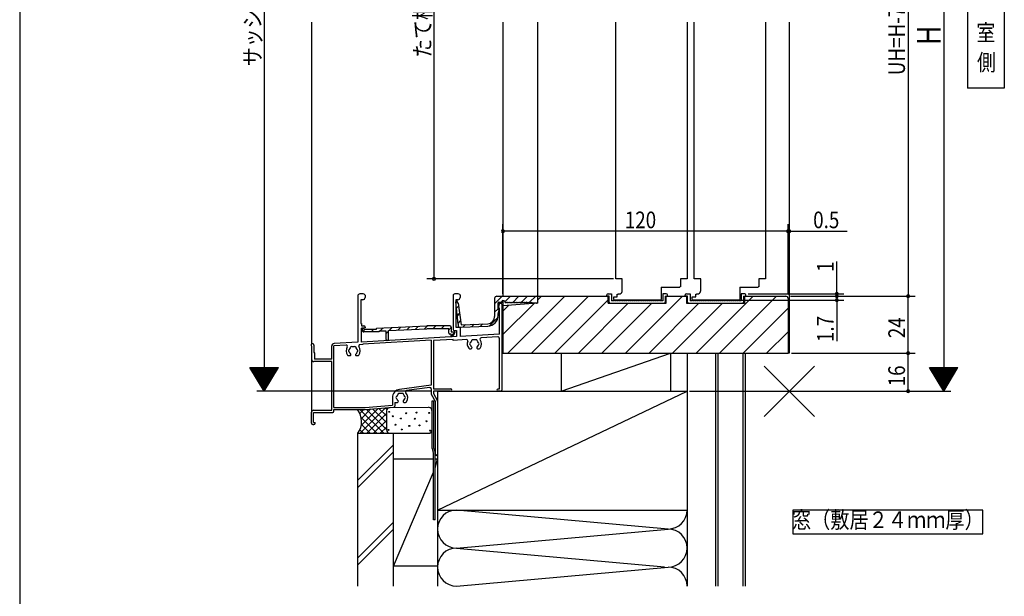
# Model space of a CAD drawing. Extents: x 19 to 1168, y 16 to 831.
# Drawn here: x 24 to 438, y 290 to 533 of the extents above; entities that cross this region are included whole.
import ezdxf
from ezdxf.enums import TextEntityAlignment as Align

# ---------------------------------------------------------------- set-up
doc = ezdxf.new("R2010")
doc.units = 0
for name, color, linetype in [('KI1', 7, 'CONTINUOUS'), ('KI2', 4, 'CONTINUOUS'), ('MJ', 2, 'CONTINUOUS'), ('OS', 2, 'CONTINUOUS'), ('SU', 3, 'CONTINUOUS'), ('TE', 6, 'CONTINUOUS'), ('WK', 7, 'CONTINUOUS')]:
    doc.layers.add(name, color=color, linetype=linetype)
doc.styles.get("Standard").update_dxf_attribs({"font": 'romans.shx', "width": 0.83, "bigfont": 'extfont.shx'})

msp = doc.modelspace()

# ---------------------------------------------------------------- linework, layer by layer
at = {"layer": 'KI1'}
for p, q in [((226.85, 531.66), (226.85, 416.36)), ((241.35, 531.66), (241.35, 416.36)), ((274.35, 423.66), (274.35, 531.66)), ((304.35, 531.66), (304.35, 423.66)), ((307.35, 423.66), (307.35, 531.66)), ((337.35, 531.66), (337.35, 423.66)), ((347.35, 531.66), (347.35, 392.36)), ((277.1, 423.66), (274.35, 423.66)), ((277.1, 418.76), (277.1, 423.66)), ((304.35, 423.66), (301.6, 423.66)), ((301.6, 423.66), (301.6, 420.36)), ((310.1, 423.66), (307.35, 423.66)), ((310.1, 418.76), (310.1, 423.66)), ((337.35, 423.66), (334.6, 423.66)), ((334.6, 423.66), (334.6, 420.36)), ((293.5, 420.16), (293.5, 416.06)), ((293.5, 420.16), (301.25, 420.16)), ((301.6, 420.36), (301.25, 420.36)), ((301.25, 420.36), (301.25, 420.16)), ((326.5, 420.16), (326.5, 416.06)), ((326.5, 420.16), (334.25, 420.16)), ((334.6, 420.36), (334.25, 420.36)), ((334.25, 420.36), (334.25, 420.16)), ((226.85, 414.56), (226.85, 412.36)), ((241.35, 416.36), (271.15, 416.36)), ((241.35, 416.36), (241.35, 413.36)), ((271.15, 413.36), (271.15, 416.36)), ((273.5, 414.96), (273.5, 416.06)), ((273.5, 416.06), (275, 416.06)), ((293.2, 414.66), (273.8, 414.66)), ((275, 417.26), (275.35, 417.26)), ((275, 416.06), (275, 417.26)), ((275.35, 417.36), (275.35, 417.26)), ((275.35, 417.36), (275.95, 417.36)), ((293.5, 416.06), (293.5, 414.96)), ((295.55, 416.36), (304.15, 416.36)), ((295.55, 413.36), (295.55, 416.36)), ((304.15, 416.36), (304.15, 413.36)), ((306.5, 414.96), (306.5, 416.06)), ((306.5, 416.06), (308, 416.06)), ((326.2, 414.66), (306.8, 414.66)), ((308, 417.26), (308.35, 417.26)), ((308, 416.06), (308, 417.26)), ((308.35, 417.36), (308.35, 417.26)), ((308.35, 417.36), (308.95, 417.36)), ((326.5, 416.06), (326.5, 414.96)), ((328.55, 416.36), (345.85, 416.36)), ((328.55, 416.36), (328.55, 413.36)), ((346.85, 415.36), (346.85, 392.36)), ((241.35, 413.36), (226.85, 412.36)), ((226.85, 412.36), (226.85, 392.36)), ((271.15, 413.36), (295.55, 413.36)), ((304.15, 413.36), (328.55, 413.36)), ((226.85, 392.36), (346.85, 392.36)), ((347.35, 392.36), (346.85, 392.36))]:
    msp.add_line(p, q, dxfattribs=at)
for centre, radius, start, end in [((275.6, 418.76), 1.5, 292.9145, 0), ((308.6, 418.76), 1.5, 292.9145, 0), ((273.8, 414.96), 0.3, 180, 270), ((275.95, 418.86), 1.5, 270, 278.9762), ((293.2, 414.96), 0.3, 270, 0), ((306.8, 414.96), 0.3, 180, 270), ((308.95, 418.86), 1.5, 270, 278.9762), ((326.2, 414.96), 0.3, 270, 0), ((345.85, 415.36), 1, 0, 90)]:
    msp.add_arc(centre, radius, start, end, dxfattribs=at)
at = {"layer": 'KI2'}
for p, q in [((146.35, 531.66), (146.35, 396.2)), ((165.85, 416.78), (165.85, 396.98)), ((167.05, 414.86), (167.05, 404.86)), ((167.85, 414.86), (167.05, 414.86)), ((168.85, 416.78), (168.85, 415.86)), ((205.85, 416.78), (205.85, 402.36)), ((207.05, 414.86), (207.05, 403.36)), ((207.85, 414.86), (207.05, 414.86)), ((208.85, 416.78), (208.85, 415.86)), ((223.35, 413.19), (226.52, 416.36)), ((223.35, 415.36), (223.35, 407.75)), ((224.35, 416.36), (241.05, 416.36)), ((226.85, 414.56), (227.35, 414.56)), ((227.35, 414.56), (227.85, 413.66)), ((227.68, 413.97), (230.06, 416.36)), ((228.93, 392.36), (252.93, 416.36)), ((230.96, 413.72), (233.59, 416.36)), ((234.53, 413.76), (237.13, 416.36)), ((238.1, 413.79), (240.66, 416.36)), ((238.83, 392.36), (262.83, 416.36)), ((241.35, 414.68), (243.03, 416.36)), ((241.35, 416.06), (241.35, 413.66)), ((248.73, 392.36), (271.15, 414.78)), ((270.6, 416.36), (270.6, 416.86)), ((271.6, 416.36), (270.6, 416.36)), ((271.1, 417.36), (272.6, 417.36)), ((271.6, 413.86), (271.6, 416.36)), ((272.6, 417.36), (272.6, 414.36)), ((273.55, 414.36), (272.6, 414.36)), ((273.55, 414.46), (273.55, 414.36)), ((273.95, 414.36), (273.95, 414.46)), ((274.35, 414.36), (273.95, 414.36)), ((274.35, 414.46), (274.35, 414.36)), ((274.75, 414.36), (274.75, 414.46)), ((275.15, 414.36), (274.75, 414.36)), ((275.15, 414.46), (275.15, 414.36)), ((275.55, 414.36), (275.55, 414.46)), ((275.95, 414.36), (275.55, 414.36)), ((275.95, 414.46), (275.95, 414.36)), ((276.35, 414.36), (276.35, 414.46)), ((276.75, 414.36), (276.35, 414.36)), ((276.75, 414.46), (276.75, 414.36)), ((277.15, 414.36), (277.15, 414.46)), ((277.55, 414.36), (277.15, 414.36)), ((277.55, 414.46), (277.55, 414.36)), ((277.95, 414.36), (277.95, 414.46)), ((278.35, 414.36), (277.95, 414.36)), ((278.35, 414.46), (278.35, 414.36)), ((278.43, 392.36), (302.43, 416.36)), ((278.75, 414.36), (278.75, 414.46)), ((279.15, 414.36), (278.75, 414.36)), ((279.15, 414.46), (279.15, 414.36)), ((279.55, 414.36), (279.55, 414.46)), ((279.95, 414.36), (279.55, 414.36)), ((279.95, 414.46), (279.95, 414.36)), ((280.35, 414.36), (280.35, 414.46)), ((280.75, 414.36), (280.35, 414.36)), ((280.75, 414.46), (280.75, 414.36)), ((281.15, 414.36), (281.15, 414.46)), ((281.55, 414.36), (281.15, 414.36)), ((281.55, 414.46), (281.55, 414.36)), ((281.95, 414.36), (281.95, 414.46)), ((282.35, 414.36), (281.95, 414.36)), ((282.35, 414.46), (282.35, 414.36)), ((282.75, 414.36), (282.75, 414.46)), ((283.15, 414.36), (282.75, 414.36)), ((283.15, 414.46), (283.15, 414.36)), ((283.55, 414.36), (283.55, 414.46)), ((283.95, 414.36), (283.55, 414.36)), ((283.95, 414.46), (283.95, 414.36)), ((284.35, 414.36), (284.35, 414.46)), ((284.75, 414.36), (284.35, 414.36)), ((284.75, 414.46), (284.75, 414.36)), ((285.15, 414.36), (285.15, 414.46)), ((285.55, 414.36), (285.15, 414.36)), ((285.55, 414.46), (285.55, 414.36)), ((285.95, 414.36), (285.95, 414.46)), ((286.35, 414.36), (285.95, 414.36)), ((286.35, 414.46), (286.35, 414.36)), ((286.75, 414.36), (286.75, 414.46)), ((287.15, 414.36), (286.75, 414.36)), ((287.15, 414.46), (287.15, 414.36)), ((287.55, 414.36), (287.55, 414.46)), ((287.95, 414.36), (287.55, 414.36)), ((287.95, 414.46), (287.95, 414.36)), ((288.35, 414.36), (288.35, 414.46)), ((288.75, 414.36), (288.35, 414.36)), ((288.75, 414.46), (288.75, 414.36)), ((289.15, 414.36), (289.15, 414.46)), ((289.55, 414.36), (289.15, 414.36)), ((289.55, 414.46), (289.55, 414.36)), ((289.95, 414.36), (289.95, 414.46)), ((290.35, 414.36), (289.95, 414.36)), ((290.35, 414.46), (290.35, 414.36)), ((290.75, 414.36), (290.75, 414.46)), ((291.15, 414.36), (290.75, 414.36)), ((291.15, 414.46), (291.15, 414.36)), ((291.55, 414.36), (291.55, 414.46)), ((291.95, 414.36), (291.55, 414.36)), ((291.95, 414.46), (291.95, 414.36)), ((292.35, 414.36), (292.35, 414.46)), ((292.75, 414.36), (292.35, 414.36)), ((292.75, 414.46), (292.75, 414.36)), ((293.15, 414.36), (293.15, 414.46)), ((294.1, 414.36), (293.15, 414.36)), ((294.1, 417.36), (294.1, 414.36)), ((295.6, 417.36), (294.1, 417.36)), ((295.1, 416.36), (295.1, 413.86)), ((295.1, 416.36), (296.1, 416.36)), ((296.1, 416.36), (296.1, 416.86)), ((303.6, 416.36), (303.6, 416.86)), ((304.6, 416.36), (303.6, 416.36)), ((304.1, 417.36), (305.6, 417.36)), ((304.6, 413.86), (304.6, 416.36)), ((305.6, 417.36), (305.6, 414.36)), ((306.55, 414.36), (305.6, 414.36)), ((306.55, 414.46), (306.55, 414.36)), ((306.95, 414.36), (306.95, 414.46)), ((307.35, 414.36), (306.95, 414.36)), ((307.35, 414.46), (307.35, 414.36)), ((307.75, 414.36), (307.75, 414.46)), ((308.15, 414.36), (307.75, 414.36)), ((308.13, 392.36), (332.13, 416.36)), ((308.15, 414.46), (308.15, 414.36)), ((308.55, 414.36), (308.55, 414.46)), ((308.95, 414.36), (308.55, 414.36)), ((308.95, 414.46), (308.95, 414.36)), ((309.35, 414.36), (309.35, 414.46)), ((309.75, 414.36), (309.35, 414.36)), ((309.75, 414.46), (309.75, 414.36)), ((310.15, 414.36), (310.15, 414.46)), ((310.55, 414.36), (310.15, 414.36)), ((310.55, 414.46), (310.55, 414.36)), ((310.95, 414.36), (310.95, 414.46)), ((311.35, 414.36), (310.95, 414.36)), ((311.35, 414.46), (311.35, 414.36)), ((311.75, 414.36), (311.75, 414.46)), ((312.15, 414.36), (311.75, 414.36)), ((312.15, 414.46), (312.15, 414.36)), ((312.55, 414.36), (312.55, 414.46)), ((312.95, 414.36), (312.55, 414.36)), ((312.95, 414.46), (312.95, 414.36)), ((313.35, 414.36), (313.35, 414.46)), ((313.75, 414.36), (313.35, 414.36)), ((313.75, 414.46), (313.75, 414.36)), ((314.15, 414.36), (314.15, 414.46)), ((314.55, 414.36), (314.15, 414.36)), ((314.55, 414.46), (314.55, 414.36)), ((314.95, 414.36), (314.95, 414.46)), ((315.35, 414.36), (314.95, 414.36)), ((315.35, 414.46), (315.35, 414.36)), ((315.75, 414.36), (315.75, 414.46)), ((316.15, 414.36), (315.75, 414.36)), ((316.15, 414.46), (316.15, 414.36)), ((316.55, 414.36), (316.55, 414.46)), ((316.95, 414.36), (316.55, 414.36)), ((316.95, 414.46), (316.95, 414.36)), ((317.35, 414.36), (317.35, 414.46)), ((317.75, 414.36), (317.35, 414.36)), ((317.75, 414.46), (317.75, 414.36)), ((318.03, 392.36), (342.03, 416.36)), ((318.15, 414.36), (318.15, 414.46)), ((318.55, 414.36), (318.15, 414.36)), ((318.55, 414.46), (318.55, 414.36)), ((318.95, 414.36), (318.95, 414.46)), ((319.35, 414.36), (318.95, 414.36)), ((319.35, 414.46), (319.35, 414.36)), ((319.75, 414.36), (319.75, 414.46)), ((320.15, 414.36), (319.75, 414.36)), ((320.15, 414.46), (320.15, 414.36)), ((320.55, 414.36), (320.55, 414.46)), ((320.95, 414.36), (320.55, 414.36)), ((320.95, 414.46), (320.95, 414.36)), ((321.35, 414.36), (321.35, 414.46)), ((321.75, 414.36), (321.35, 414.36)), ((321.75, 414.46), (321.75, 414.36)), ((322.15, 414.36), (322.15, 414.46)), ((322.55, 414.36), (322.15, 414.36)), ((322.55, 414.46), (322.55, 414.36)), ((322.95, 414.36), (322.95, 414.46)), ((323.35, 414.36), (322.95, 414.36)), ((323.35, 414.46), (323.35, 414.36)), ((323.75, 414.36), (323.75, 414.46)), ((324.15, 414.36), (323.75, 414.36)), ((324.15, 414.46), (324.15, 414.36)), ((324.55, 414.36), (324.55, 414.46)), ((324.95, 414.36), (324.55, 414.36)), ((324.95, 414.46), (324.95, 414.36)), ((325.35, 414.36), (325.35, 414.46)), ((325.75, 414.36), (325.35, 414.36)), ((325.75, 414.46), (325.75, 414.36)), ((326.15, 414.36), (326.15, 414.46)), ((327.1, 414.36), (326.15, 414.36)), ((327.1, 417.36), (327.1, 414.36)), ((328.6, 417.36), (327.1, 417.36)), ((328.1, 416.36), (328.1, 413.86)), ((328.1, 416.36), (329.1, 416.36)), ((329.1, 416.36), (329.1, 416.86)), ((208.05, 404.56), (207.05, 414.03)), ((207.34, 411.32), (208.21, 412.18)), ((208.05, 413.36), (207.62, 414.19)), ((208.05, 413.36), (209.25, 404.36)), ((223.35, 409.65), (224.66, 410.96)), ((224.65, 413.36), (224.65, 410.96)), ((224.65, 410.96), (225.05, 410.96)), ((224.85, 408.96), (225.34, 410.57)), ((225.3, 413.13), (224.96, 411.73)), ((225.05, 413.06), (225.05, 410.96)), ((225.15, 413.86), (226.06, 413.86)), ((225.35, 411.36), (225.25, 411.36)), ((225.35, 413.36), (226.05, 413.36)), ((225.35, 400.36), (225.35, 411.36)), ((225.59, 413.36), (226.05, 413.36)), ((226.35, 413.66), (226.35, 414.1)), ((226.35, 413.06), (226.35, 376.86)), ((226.85, 400.18), (239.94, 413.26)), ((226.85, 410.07), (229.3, 412.53)), ((227.85, 413.66), (228.15, 413.66)), ((228.43, 413.86), (228.47, 413.86)), ((229.03, 413.86), (229.07, 413.86)), ((229.63, 413.86), (229.67, 413.86)), ((230.23, 413.86), (230.27, 413.86)), ((230.83, 413.86), (230.87, 413.86)), ((231.43, 413.86), (231.47, 413.86)), ((232.03, 413.86), (232.07, 413.86)), ((232.63, 413.86), (232.67, 413.86)), ((233.23, 413.86), (233.27, 413.86)), ((233.83, 413.86), (233.87, 413.86)), ((234.47, 413.86), (234.43, 413.86)), ((235.07, 413.86), (235.03, 413.86)), ((235.67, 413.86), (235.63, 413.86)), ((236.27, 413.86), (236.23, 413.86)), ((236.87, 413.86), (236.83, 413.86)), ((237.47, 413.86), (237.43, 413.86)), ((238.07, 413.86), (238.03, 413.86)), ((238.67, 413.86), (238.63, 413.86)), ((238.95, 413.66), (239.35, 413.66)), ((241.05, 413.36), (239.65, 413.36)), ((258.63, 392.36), (279.63, 413.36)), ((268.53, 392.36), (289.53, 413.36)), ((272.1, 413.36), (294.6, 413.36)), ((288.33, 392.36), (309.33, 413.36)), ((298.23, 392.36), (319.23, 413.36)), ((305.1, 413.36), (327.6, 413.36)), ((327.93, 392.36), (346.85, 411.28)), ((207.68, 408.12), (208.62, 409.06)), ((221.04, 403.81), (224.8, 407.56)), ((224.85, 408.25), (224.85, 408.96)), ((167.05, 404.86), (167.35, 404.86)), ((167.35, 404.86), (167.35, 403.86)), ((167.35, 403.86), (168.35, 403.86)), ((168.85, 403.06), (167.35, 402.86)), ((167.35, 397.07), (167.35, 402.86)), ((167.94, 401.5), (168.8, 402.36)), ((168.44, 402.47), (168.53, 402.36)), ((173.55, 402.36), (168.53, 402.36)), ((168.85, 403.36), (168.85, 403.06)), ((171.34, 401.36), (172.34, 402.36)), ((173.55, 402.57), (173.55, 402.36)), ((173.84, 402.87), (194.85, 403.86)), ((175.25, 401.74), (176.51, 403)), ((178.75, 401.9), (194.88, 402.66)), ((178.96, 401.91), (180.22, 403.17)), ((182.67, 402.08), (183.93, 403.34)), ((186.38, 402.26), (187.64, 403.52)), ((190.09, 402.43), (191.35, 403.69)), ((193.8, 402.61), (195.05, 403.86)), ((204.55, 403.86), (194.85, 403.86)), ((204.05, 402.66), (194.88, 402.66)), ((197.39, 402.66), (198.59, 403.86)), ((200.92, 402.66), (202.12, 403.86)), ((204.05, 402.25), (205.05, 403.25)), ((204.05, 400.86), (204.05, 402.66)), ((205.05, 403.36), (205.05, 401.36)), ((207.05, 403.36), (208.85, 403.36)), ((208.01, 404.92), (209.04, 405.95)), ((208.05, 404.56), (208.05, 403.86)), ((208.55, 403.36), (209.27, 403.36)), ((208.55, 403.36), (209.27, 403.36)), ((208.85, 403.36), (208.85, 399.42)), ((209.25, 404.36), (220.46, 404.75)), ((209.27, 403.36), (220.51, 403.76)), ((210.01, 403.38), (211.05, 404.42)), ((213.68, 403.51), (214.72, 404.55)), ((217.34, 403.64), (218.38, 404.68)), ((207.35, 399.34), (167.35, 397.07)), ((167.9, 401.54), (167.66, 401.84)), ((196.65, 397.83), (167.85, 396.19)), ((174.75, 401.36), (168.29, 401.36)), ((174.75, 401.71), (177.55, 401.84)), ((174.75, 401.71), (174.75, 401.36)), ((177.55, 401.84), (177.55, 398.36)), ((177.55, 400.5), (178.75, 401.7)), ((178.4, 397.81), (178.7, 398.11)), ((178.75, 398.36), (178.75, 401.9)), ((196.65, 397.83), (196.65, 378.86)), ((205.85, 398.15), (197.65, 397.68)), ((205.05, 400.36), (204.55, 400.36)), ((205.05, 401.36), (206.55, 401.36)), ((205.05, 399.71), (206.55, 401.21)), ((205.05, 399.36), (205.05, 400.36)), ((205.05, 399.36), (205.28, 399.36)), ((206.47, 400.73), (205.7, 399.58)), ((205.85, 397.75), (205.85, 398.15)), ((211.58, 398.07), (205.85, 397.75)), ((206.35, 401.86), (207.35, 401.86)), ((206.55, 401.36), (206.55, 401.01)), ((207.35, 401.86), (207.35, 399.34)), ((225.35, 400.36), (208.85, 399.42)), ((224.72, 399.22), (217.65, 398.82)), ((225.25, 398.72), (225.25, 377.16)), ((337.83, 392.36), (346.85, 401.38)), ((146.35, 395.31), (146.35, 389.86)), ((147.35, 395.76), (147.35, 392.86)), ((154.85, 389.86), (154.85, 395.41)), ((160.91, 395.8), (155.75, 395.51)), ((155.75, 369.56), (155.75, 395.51)), ((165.85, 396.98), (155.79, 396.41)), ((167.85, 395.99), (166.65, 395.92)), ((167.85, 396.19), (167.85, 395.99)), ((197.65, 397.68), (197.65, 377.36)), ((212.85, 394.26), (213.48, 394.26)), ((216.22, 394.26), (216.85, 394.26)), ((146.35, 389.86), (146.35, 367.56)), ((147.35, 392.86), (147.55, 392.36)), ((147.55, 392.36), (147.55, 389.86)), ((154.85, 389.86), (147.55, 389.86)), ((161.85, 391.36), (162.48, 391.36)), ((165.22, 391.36), (165.85, 391.36)), ((154.85, 388.86), (147.35, 388.86)), ((154.85, 368.36), (154.85, 388.86)), ((196.65, 378.86), (183.4, 377.13)), ((196.09, 377.88), (186.29, 376.6)), ((196.65, 377.38), (196.65, 375.09)), ((197.65, 377.36), (204.85, 377.36)), ((225.25, 377.16), (224.75, 377.16)), ((180.35, 373.66), (180.35, 370.48)), ((196.65, 375.09), (198.45, 371.92)), ((204.85, 376.36), (197.65, 376.36)), ((197.65, 376.36), (197.65, 375.36)), ((197.65, 375.36), (199.35, 372.36)), ((225.85, 376.36), (224.75, 376.36)), ((155.75, 369.56), (168.82, 369.56)), ((168.82, 369.56), (180.35, 370.48)), ((168.85, 368.66), (180.89, 369.62)), ((181.35, 371.66), (182.48, 371.66)), ((181.35, 371.66), (181.35, 370.12)), ((185.22, 371.66), (185.85, 371.66)), ((198.45, 349.81), (198.45, 371.92)), ((199.35, 372.36), (199.35, 349.81)), ((146.35, 362.86), (146.35, 367.56)), ((147.15, 368.36), (154.85, 368.36)), ((147.15, 363.16), (147.15, 367.46)), ((147.15, 367.46), (155.25, 367.46)), ((155.75, 368.66), (168.85, 368.66)), ((155.75, 367.96), (155.75, 368.66)), ((146.85, 362.36), (147.35, 362.36)), ((147.15, 363.16), (147.85, 363.16)), ((147.85, 362.86), (147.85, 363.16))]:
    msp.add_line(p, q, dxfattribs=at)
for centre, radius, start, end in [((166.15, 416.78), 0.3, 116.3878, 180), ((167.35, 414.36), 3, 63.6122, 116.3878), ((167.85, 415.86), 1, 270, 0), ((168.55, 416.78), 0.3, 0, 63.6122), ((206.15, 416.78), 0.3, 116.3878, 180), ((207.35, 414.36), 3, 63.6122, 116.3878), ((207.35, 414.06), 0.3, 27.3594, 186.0189), ((207.85, 415.86), 1, 270, 0), ((208.55, 416.78), 0.3, 0, 63.6122), ((224.35, 415.36), 1, 90, 180), ((226.85, 414.06), 0.5, 90, 172.8192), ((241.05, 416.06), 0.3, 0, 90), ((271.1, 416.86), 0.5, 90, 180), ((273.75, 414.46), 0.2, 0, 180), ((274.55, 414.46), 0.2, 0, 180), ((275.35, 414.46), 0.2, 0, 180), ((276.15, 414.46), 0.2, 0, 180), ((276.95, 414.46), 0.2, 0, 180), ((277.75, 414.46), 0.2, 0, 180), ((278.55, 414.46), 0.2, 0, 180), ((279.35, 414.46), 0.2, 0, 180), ((280.15, 414.46), 0.2, 0, 180), ((280.95, 414.46), 0.2, 0, 180), ((281.75, 414.46), 0.2, 0, 180), ((282.55, 414.46), 0.2, 0, 180), ((283.35, 414.46), 0.2, 0, 180), ((284.15, 414.46), 0.2, 0, 180), ((284.95, 414.46), 0.2, 0, 180), ((285.75, 414.46), 0.2, 0, 180), ((286.55, 414.46), 0.2, 0, 180), ((287.35, 414.46), 0.2, 0, 180), ((288.15, 414.46), 0.2, 0, 180), ((288.95, 414.46), 0.2, 0, 180), ((289.75, 414.46), 0.2, 0, 180), ((290.55, 414.46), 0.2, 0, 180), ((291.35, 414.46), 0.2, 0, 180), ((292.15, 414.46), 0.2, 0, 180), ((292.95, 414.46), 0.2, 0, 180), ((295.6, 416.86), 0.5, 0, 90), ((304.1, 416.86), 0.5, 90, 180), ((306.75, 414.46), 0.2, 0, 180), ((307.55, 414.46), 0.2, 0, 180), ((308.35, 414.46), 0.2, 0, 180), ((309.15, 414.46), 0.2, 0, 180), ((309.95, 414.46), 0.2, 0, 180), ((310.75, 414.46), 0.2, 0, 180), ((311.55, 414.46), 0.2, 0, 180), ((312.35, 414.46), 0.2, 0, 180), ((313.15, 414.46), 0.2, 0, 180), ((313.95, 414.46), 0.2, 0, 180), ((314.75, 414.46), 0.2, 0, 180), ((315.55, 414.46), 0.2, 0, 180), ((316.35, 414.46), 0.2, 0, 180), ((317.15, 414.46), 0.2, 0, 180), ((317.95, 414.46), 0.2, 0, 180), ((318.75, 414.46), 0.2, 0, 180), ((319.55, 414.46), 0.2, 0, 180), ((320.35, 414.46), 0.2, 0, 180), ((321.15, 414.46), 0.2, 0, 180), ((321.95, 414.46), 0.2, 0, 180), ((322.75, 414.46), 0.2, 0, 180), ((323.55, 414.46), 0.2, 0, 180), ((324.35, 414.46), 0.2, 0, 180), ((325.15, 414.46), 0.2, 0, 180), ((325.95, 414.46), 0.2, 0, 180), ((328.6, 416.86), 0.5, 0, 90), ((225.15, 413.36), 0.5, 90, 180), ((225.25, 411.66), 0.3, 166.487, 270), ((225.35, 413.06), 0.3, 90, 180), ((225.05, 410.66), 0.3, 343.1963, 90), ((225.59, 413.06), 0.3, 90, 166.487), ((226.05, 413.66), 0.3, 270, 0), ((226.05, 413.06), 0.3, 0, 90), ((226.06, 414.16), 0.3, 270, 352.8192), ((228.15, 413.96), 0.3, 270, 340.5288), ((228.75, 413.96), 0.3, 199.4712, 340.5288), ((229.35, 413.96), 0.3, 199.4712, 340.5288), ((229.95, 413.96), 0.3, 199.4712, 340.5288), ((230.55, 413.96), 0.3, 199.4712, 340.5288), ((231.15, 413.96), 0.3, 199.4712, 340.5288), ((231.75, 413.96), 0.3, 199.4712, 340.5288), ((232.35, 413.96), 0.3, 199.4712, 340.5288), ((232.95, 413.96), 0.3, 199.4712, 340.5288), ((233.55, 413.96), 0.3, 199.4712, 340.5288), ((234.15, 413.96), 0.3, 199.4712, 340.5288), ((234.75, 413.96), 0.3, 199.4712, 340.5288), ((235.35, 413.96), 0.3, 199.4712, 340.5288), ((235.95, 413.96), 0.3, 199.4712, 340.5288), ((236.55, 413.96), 0.3, 199.4712, 340.5288), ((237.15, 413.96), 0.3, 199.4712, 340.5288), ((237.75, 413.96), 0.3, 199.4712, 340.5288), ((238.35, 413.96), 0.3, 199.4712, 340.5288), ((238.95, 413.96), 0.3, 199.4712, 270), ((239.65, 413.66), 0.3, 180, 270), ((241.05, 413.66), 0.3, 270, 0), ((272.1, 413.86), 0.5, 180, 270), ((294.6, 413.86), 0.5, 270, 0), ((305.1, 413.86), 0.5, 180, 270), ((327.6, 413.86), 0.5, 270, 0), ((220.35, 407.75), 3, 272.0309, 0), ((220.35, 408.25), 4.5, 272.0309, 0), ((168.05, 402.16), 0.5, 38.6822, 218.6822), ((168.35, 403.36), 0.5, 0, 90), ((173.85, 402.57), 0.3, 92.688, 180), ((204.55, 403.36), 0.5, 0, 90), ((206.35, 402.36), 0.5, 180, 270), ((208.55, 403.86), 0.5, 180, 270), ((168.29, 401.86), 0.5, 218.6822, 270), ((178.15, 398.36), 0.6, 180, 0), ((204.55, 400.86), 0.5, 180, 270), ((205.28, 399.86), 0.5, 270, 326.3099), ((206.05, 401.01), 0.5, 326.3099, 0), ((211.61, 397.57), 0.5, 337.8953, 93.2473), ((214.1, 397.56), 0.5, 52.0243, 187.9757), ((214.85, 396.26), 1.75, 75.3589, 104.6411), ((215.6, 397.56), 0.5, 352.0243, 127.9757), ((217.68, 398.32), 0.5, 93.2473, 216.099), ((214.85, 396.26), 3, 323.1301, 36.099), ((224.75, 398.72), 0.5, 0, 93.2473), ((146.75, 395.76), 0.6, 0, 228.1897), ((155.85, 395.41), 1, 93.2473, 180), ((163.85, 393.36), 3, 146.275, 216.8699), ((160.94, 395.3), 0.5, 326.275, 93.2473), ((162.35, 393.36), 0.5, 112.0243, 247.9757), ((163.85, 393.36), 1.75, 135.3589, 164.6411), ((163.1, 394.66), 0.5, 52.0243, 187.9757), ((163.85, 393.36), 1.75, 75.3589, 104.6411), ((164.6, 394.66), 0.5, 352.0243, 127.9757), ((163.85, 393.36), 1.75, 15.3589, 44.6411), ((165.35, 393.36), 0.5, 292.0243, 67.9757), ((166.67, 395.43), 0.5, 93.2473, 216.2232), ((163.85, 393.36), 3, 323.1301, 36.2232), ((214.85, 396.26), 3, 157.8953, 216.8699), ((212.85, 394.76), 0.5, 216.8699, 270), ((213.35, 396.26), 0.5, 112.0243, 247.9757), ((214.85, 396.26), 1.75, 135.3589, 164.6411), ((214.85, 396.26), 1.75, 195.3589, 229.8159), ((213.48, 394.63), 0.376, 270, 49.8159), ((216.22, 394.63), 0.376, 130.1841, 270), ((214.85, 396.26), 1.75, 310.1841, 344.6411), ((214.85, 396.26), 1.75, 15.3589, 44.6411), ((216.35, 396.26), 0.5, 292.0243, 67.9757), ((216.85, 394.76), 0.5, 270, 323.1301), ((147.35, 389.86), 1, 180, 270), ((161.85, 391.86), 0.5, 216.8699, 270), ((163.85, 393.36), 1.75, 195.3589, 229.8159), ((162.48, 391.73), 0.376, 270, 49.8159), ((165.22, 391.73), 0.376, 130.1841, 270), ((163.85, 393.36), 1.75, 310.1841, 344.6411), ((165.85, 391.86), 0.5, 270, 323.1301), ((183.85, 373.66), 3.5, 97.4348, 180), ((196.15, 377.38), 0.5, 0, 97.4348), ((204.85, 376.86), 0.5, 270, 90), ((224.75, 376.76), 0.4, 90, 270), ((182.35, 373.66), 0.5, 112.0243, 247.9757), ((183.85, 373.66), 1.75, 135.3589, 164.6411), ((183.85, 373.66), 1.75, 195.3589, 229.8159), ((183.1, 374.96), 0.5, 52.0243, 187.9757), ((183.85, 373.66), 1.75, 75.3589, 104.6411), ((184.6, 374.96), 0.5, 352.0243, 127.9757), ((183.85, 373.66), 1.75, 310.1841, 344.6411), ((183.85, 373.66), 1.75, 15.3589, 44.6411), ((185.35, 373.66), 0.5, 292.0243, 67.9757), ((186.36, 376.1), 0.5, 97.4348, 224.3047), ((183.85, 373.66), 3, 323.1301, 44.3047), ((225.85, 376.86), 0.5, 270, 0), ((180.85, 370.12), 0.5, 274.5739, 0), ((182.48, 372.03), 0.376, 270, 49.8159), ((185.22, 372.03), 0.376, 130.1841, 270), ((185.85, 372.16), 0.5, 270, 323.1301), ((147.15, 367.56), 0.8, 90, 180), ((155.25, 367.96), 0.5, 270, 0), ((146.85, 362.86), 0.5, 180, 270), ((147.35, 362.86), 0.5, 270, 0), ((198.9, 349.81), 0.45, 180, 0)]:
    msp.add_arc(centre, radius, start, end, dxfattribs=at)
at = {"layer": 'MJ'}
for p, q in [((422.35, 548.86), (422.35, 503.86)), ((437.85, 548.86), (437.85, 503.86)), ((437.85, 503.86), (422.35, 503.86)), ((428.85, 326.36), (348.85, 326.36)), ((348.85, 326.36), (348.85, 316.36)), ((428.85, 316.36), (428.85, 326.36)), ((348.85, 316.36), (428.85, 316.36))]:
    msp.add_line(p, q, dxfattribs=at)
at = {"layer": 'OS'}
for p, q in [((251.35, 392.36), (328.85, 392.36)), ((251.35, 376.36), (297.35, 392.36)), ((251.35, 392.36), (251.35, 376.36)), ((297.35, 392.36), (297.35, 376.36)), ((304.35, 392.36), (304.35, 294.36)), ((316.35, 392.36), (316.35, 294.36)), ((317.35, 392.36), (317.35, 294.36)), ((327.85, 392.36), (327.85, 294.36)), ((328.85, 392.36), (328.85, 294.36)), ((199.35, 376.36), (199.35, 294.36)), ((199.35, 376.36), (304.35, 376.36)), ((199.35, 326.36), (304.35, 376.36)), ((304.35, 376.36), (304.35, 294.36)), ((166.75, 358.66), (177.48, 369.39)), ((167.21, 361.95), (174.41, 369.14)), ((167.25, 364.81), (171.33, 368.9)), ((177.85, 363.14), (172.04, 368.95)), ((177.85, 365.97), (174.66, 369.16)), ((177.99, 368.65), (177.28, 369.37)), ((179.35, 369.54), (195.58, 369.62)), ((197.1, 352.2), (197.1, 372.26)), ((197.1, 372.26), (197.85, 372.26)), ((197.85, 352.21), (197.85, 372.26)), ((166.59, 366.98), (168.26, 368.66)), ((176.68, 358.66), (166.68, 368.66)), ((173.85, 358.66), (167.14, 365.37)), ((177.85, 360.31), (169.42, 368.74)), ((169.58, 358.66), (177.85, 366.93)), ((177.85, 368.11), (177.85, 360.16)), ((171.02, 358.66), (167.33, 362.35)), ((172.41, 358.66), (177.85, 364.1)), ((175.23, 358.66), (177.85, 361.27)), ((165.85, 294.36), (165.85, 358.66)), ((165.85, 358.66), (195.58, 358.66)), ((168.19, 358.66), (166.68, 360.17)), ((180.85, 294.36), (180.85, 358.66)), ((165.85, 338.87), (180.85, 353.87)), ((165.85, 335.87), (180.85, 350.87)), ((197.6, 322.26), (197.6, 350.38)), ((198.35, 322.26), (198.35, 350.36)), ((197.6, 347.76), (180.85, 347.76)), ((198.35, 344.11), (199.35, 347.76)), ((199.35, 347.76), (198.35, 347.76)), ((180.85, 302.76), (197.6, 342.28)), ((199.35, 326.36), (304.35, 326.36)), ((296.35, 318.36), (207.35, 326.36)), ((165.85, 306.28), (180.85, 321.28)), ((198.35, 322.26), (197.6, 322.26)), ((165.85, 303.28), (180.85, 318.28)), ((207.35, 310.36), (296.35, 318.36)), ((207.35, 310.36), (294.92, 302.49)), ((199.35, 302.76), (180.85, 302.76)), ((207.35, 294.36), (296.35, 302.36))]:
    msp.add_line(p, q, dxfattribs=at)
for centre in [(179.03, 367.69), (180.5, 365.8), (183.93, 364.88), (186.16, 367.09), (189.72, 364.8), (190.5, 367.34), (195.88, 367.25), (181.61, 362.24), (187.47, 361.78), (191.75, 361.95), (194.65, 363.75), (178.72, 360.05), (184.27, 360.25), (196.18, 359.79)]:
    msp.add_circle(centre, 0.2, dxfattribs=at)
for centre, radius, start, end in [((179.38, 368), 1.54, 91.2348, 175.8108), ((195.44, 367.98), 1.64, 356.8059, 85.0337), ((158.87, 363.47), 8.49, 325.409, 37.648), ((179.35, 360.16), 1.5, 180, 270), ((195.58, 360.16), 1.5, 270, 0), ((199.44, 352.26), 2.34, 181.3207, 211.8791), ((199.44, 352.26), 1.59, 181.6018, 212.3675), ((196.43, 350.45), 1.17, 356.7415, 29.232), ((196.43, 350.45), 1.92, 357.4558, 29.8606), ((207.35, 318.36), 8, 90, 270), ((296.35, 326.36), 8, 270, 0), ((296.35, 310.36), 8, 270, 90), ((207.35, 302.36), 8, 90, 270), ((296.35, 294.36), 8, 0, 90)]:
    msp.add_arc(centre, radius, start, end, dxfattribs=at)
at = {"layer": 'SU'}
for p, q in [((126.35, 676.36), (126.35, 376.36)), ((412.35, 676.36), (412.35, 376.36)), ((197.85, 653.66), (197.85, 423.66)), ((397.35, 646.36), (397.35, 416.36)), ((226.85, 417.36), (226.85, 446.66)), ((346.85, 443.66), (226.85, 443.66)), ((346.85, 443.66), (342.05, 443.66)), ((346.85, 417.36), (346.85, 446.66)), ((346.85, 443.66), (347.35, 443.66)), ((347.35, 416.86), (347.35, 446.66)), ((347.35, 443.66), (371.72, 443.66)), ((367.35, 417.36), (367.35, 430.94)), ((273.35, 423.66), (194.85, 423.66)), ((367.35, 416.36), (367.35, 421.16)), ((326.95, 414.66), (370.35, 414.66)), ((330.1, 417.36), (370.35, 417.36)), ((347.85, 416.36), (400.35, 416.36)), ((367.35, 416.36), (367.35, 417.36)), ((367.35, 416.36), (367.35, 414.66)), ((367.35, 416.36), (367.35, 411.56)), ((367.35, 414.66), (367.35, 397.41)), ((397.35, 392.36), (397.35, 416.36)), ((348.35, 392.36), (400.35, 392.36)), ((397.35, 376.36), (397.35, 392.36)), ((120.35, 386.36), (132.35, 386.36)), ((126.35, 376.36), (120.35, 386.36)), ((120.47, 386.16), (132.23, 386.16)), ((120.59, 385.96), (132.11, 385.96)), ((120.71, 385.76), (131.99, 385.76)), ((120.83, 385.56), (131.87, 385.56)), ((120.95, 385.36), (131.75, 385.36)), ((126.35, 376.36), (132.35, 386.36)), ((406.35, 386.36), (418.35, 386.36)), ((412.35, 376.36), (406.35, 386.36)), ((406.47, 386.16), (418.23, 386.16)), ((406.59, 385.96), (418.11, 385.96)), ((406.71, 385.76), (417.99, 385.76)), ((406.83, 385.56), (417.87, 385.56)), ((406.95, 385.36), (417.75, 385.36)), ((412.35, 376.36), (418.35, 386.36)), ((121.07, 385.16), (131.63, 385.16)), ((121.19, 384.96), (131.51, 384.96)), ((121.31, 384.76), (131.39, 384.76)), ((121.43, 384.56), (131.27, 384.56)), ((121.55, 384.36), (131.15, 384.36)), ((121.67, 384.16), (131.03, 384.16)), ((121.79, 383.96), (130.91, 383.96)), ((121.91, 383.76), (130.79, 383.76)), ((122.03, 383.56), (130.67, 383.56)), ((122.15, 383.36), (130.55, 383.36)), ((122.27, 383.16), (130.43, 383.16)), ((122.39, 382.96), (130.31, 382.96)), ((122.51, 382.76), (130.19, 382.76)), ((122.63, 382.56), (130.07, 382.56)), ((122.75, 382.36), (129.95, 382.36)), ((122.87, 382.16), (129.83, 382.16)), ((122.99, 381.96), (129.71, 381.96)), ((123.11, 381.76), (129.59, 381.76)), ((123.23, 381.56), (129.47, 381.56)), ((123.35, 381.36), (129.35, 381.36)), ((407.07, 385.16), (417.63, 385.16)), ((407.19, 384.96), (417.51, 384.96)), ((407.31, 384.76), (417.39, 384.76)), ((407.43, 384.56), (417.27, 384.56)), ((407.55, 384.36), (417.15, 384.36)), ((407.67, 384.16), (417.03, 384.16)), ((407.79, 383.96), (416.91, 383.96)), ((407.91, 383.76), (416.79, 383.76)), ((408.03, 383.56), (416.67, 383.56)), ((408.15, 383.36), (416.55, 383.36)), ((408.27, 383.16), (416.43, 383.16)), ((408.39, 382.96), (416.31, 382.96)), ((408.51, 382.76), (416.19, 382.76)), ((408.63, 382.56), (416.07, 382.56)), ((408.75, 382.36), (415.95, 382.36)), ((408.87, 382.16), (415.83, 382.16)), ((408.99, 381.96), (415.71, 381.96)), ((409.11, 381.76), (415.59, 381.76)), ((409.23, 381.56), (415.47, 381.56)), ((409.35, 381.36), (415.35, 381.36)), ((123.47, 381.16), (129.23, 381.16)), ((123.59, 380.96), (129.11, 380.96)), ((123.71, 380.76), (128.99, 380.76)), ((123.83, 380.56), (128.87, 380.56)), ((123.95, 380.36), (128.75, 380.36)), ((124.07, 380.16), (128.63, 380.16)), ((124.19, 379.96), (128.51, 379.96)), ((124.31, 379.76), (128.39, 379.76)), ((124.43, 379.56), (128.27, 379.56)), ((124.55, 379.36), (128.15, 379.36)), ((124.67, 379.16), (128.03, 379.16)), ((124.79, 378.96), (127.91, 378.96)), ((124.91, 378.76), (127.79, 378.76)), ((125.03, 378.56), (127.67, 378.56)), ((125.15, 378.36), (127.55, 378.36)), ((125.27, 378.16), (127.43, 378.16)), ((125.39, 377.96), (127.31, 377.96)), ((125.51, 377.76), (127.19, 377.76)), ((125.63, 377.56), (127.07, 377.56)), ((125.75, 377.36), (126.95, 377.36)), ((125.87, 377.16), (126.83, 377.16)), ((409.47, 381.16), (415.23, 381.16)), ((409.59, 380.96), (415.11, 380.96)), ((409.71, 380.76), (414.99, 380.76)), ((409.83, 380.56), (414.87, 380.56)), ((409.95, 380.36), (414.75, 380.36)), ((410.07, 380.16), (414.63, 380.16)), ((410.19, 379.96), (414.51, 379.96)), ((410.31, 379.76), (414.39, 379.76)), ((410.43, 379.56), (414.27, 379.56)), ((410.55, 379.36), (414.15, 379.36)), ((410.67, 379.16), (414.03, 379.16)), ((410.79, 378.96), (413.91, 378.96)), ((410.91, 378.76), (413.79, 378.76)), ((411.03, 378.56), (413.67, 378.56)), ((411.15, 378.36), (413.55, 378.36)), ((411.27, 378.16), (413.43, 378.16)), ((411.39, 377.96), (413.31, 377.96)), ((411.51, 377.76), (413.19, 377.76)), ((411.63, 377.56), (413.07, 377.56)), ((411.75, 377.36), (412.95, 377.36)), ((411.87, 377.16), (412.83, 377.16)), ((196.65, 376.36), (123.35, 376.36)), ((125.99, 376.96), (126.71, 376.96)), ((126.11, 376.76), (126.59, 376.76)), ((126.23, 376.56), (126.47, 376.56)), ((305.35, 376.36), (415.35, 376.36)), ((411.99, 376.96), (412.71, 376.96)), ((412.11, 376.76), (412.59, 376.76)), ((412.23, 376.56), (412.47, 376.56))]:
    msp.add_line(p, q, dxfattribs=at)
for centre, start, end in [((226.85, 443.66), 0, 180), ((226.85, 443.66), 180, 0), ((346.85, 443.66), 0, 180), ((346.85, 443.66), 180, 0), ((347.35, 443.66), 0, 180), ((347.35, 443.66), 180, 0), ((197.85, 423.66), 90, 270), ((197.85, 423.66), 270, 90), ((367.35, 417.36), 90, 270), ((367.35, 416.36), 90, 270), ((367.35, 414.66), 90, 270), ((367.35, 417.36), 270, 90), ((367.35, 416.36), 270, 90), ((367.35, 414.66), 270, 90), ((397.35, 416.36), 90, 270), ((397.35, 416.36), 270, 90), ((397.35, 392.36), 90, 270), ((397.35, 392.36), 270, 90), ((397.35, 376.36), 90, 270), ((397.35, 376.36), 270, 90)]:
    msp.add_arc(centre, 0.6, start, end, dxfattribs=at)
at = {"layer": 'TE'}
for p, q in [((357.96, 365.75), (336.74, 386.96)), ((336.75, 365.75), (357.96, 386.97))]:
    msp.add_line(p, q, dxfattribs=at)
at = {"layer": 'WK'}
msp.add_line((23.5, 824.75), (23.5, 16.25), dxfattribs=at)

# ---------------------------------------------------------------- texts
at = {"layer": 'MJ'}
for s, width, p in [('室', 0.83, (430.1, 526.36)), ('側', 0.83, (430.34, 513.86)), ('窓（敷居２４ｍｍ厚）', 0.845524, (388.85, 321.36, 0))]:
    msp.add_text(s, height=7, dxfattribs=dict(at, width=width)).set_placement(p, align=Align.MIDDLE)
at = {"layer": 'SU', "width": 0.83}
for s, height, p in [('たて框L=UH', 7, (196.55, 516.72)), ('サッシＨ', 7, (125.05, 513.19)), ('UH=H-70', 7, (396.05, 509.36)), ('H', 10, (411.05, 522.01)), ('1', 7, (366.05, 426.6)), ('1.7', 7, (366.05, 397.05)), ('24', 7, (396.05, 398.69)), ('16', 7, (396.05, 378.41))]:
    msp.add_text(s, height=height, rotation=90, dxfattribs=at).set_placement(p)
for s, p in [('120', (278.14, 444.96)), ('0.5', (357.42, 444.96))]:
    msp.add_text(s, height=7, dxfattribs=at).set_placement(p)

doc.saveas('drawing.dxf')
